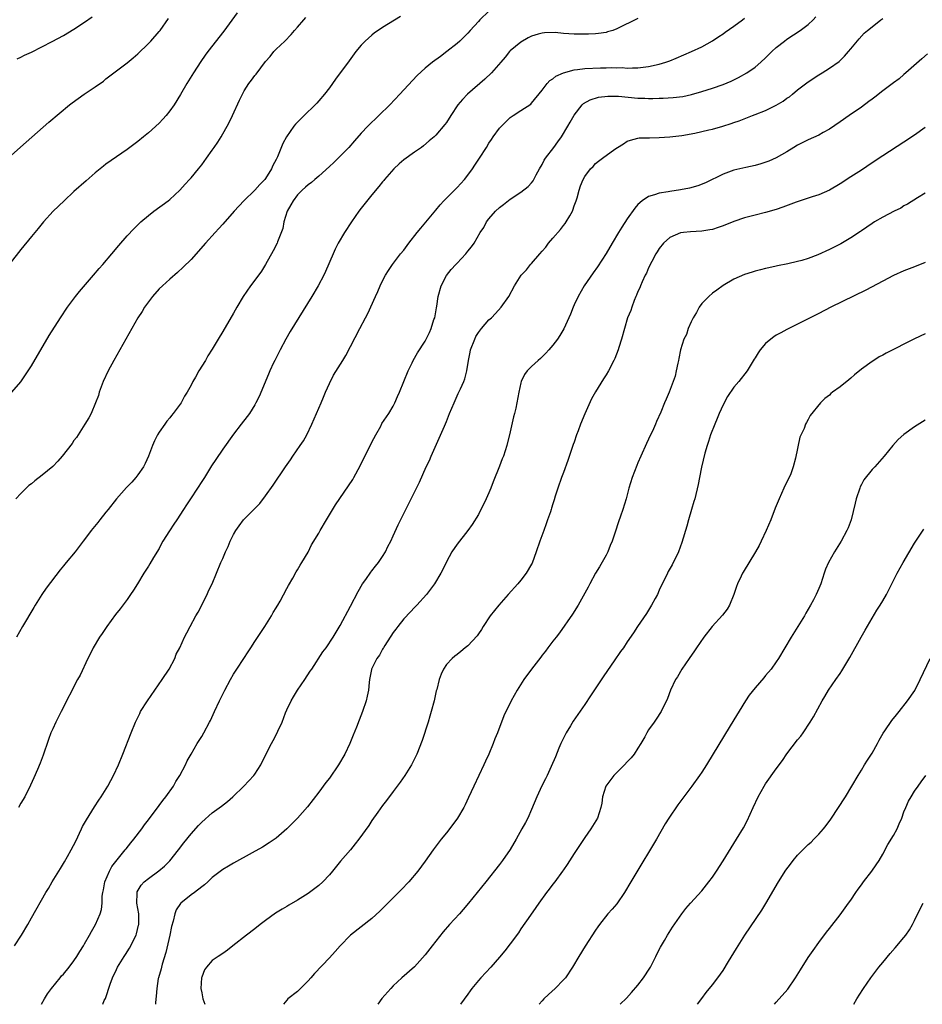
# Model space of a CAD drawing. Units: inches. Extents: x 2508000 to 2511000, y 1518000 to 1521000.
# Drawn here: x 2509733 to 2509902, y 1518000 to 1518185 of the extents above; entities that cross this region are included whole.
import ezdxf

# ---------------------------------------------------------------- set-up
doc = ezdxf.new("R2010")
doc.units = ezdxf.units.IN
doc.header["$MEASUREMENT"] = 0
doc.layers.add('LD25081518_10ft', color=133, linetype='Continuous')

msp = doc.modelspace()

# ---------------------------------------------------------------- linework, layer by layer
at = {"layer": 'LD25081518_10ft'}
for points, elevation in [([(2509773.68, 1518186.32), (2509771.16, 1518182.84), (2509768.17, 1518179), (2509767.67, 1518178.33), (2509766.86, 1518177.14), (2509765.47, 1518175), (2509764.22, 1518173), (2509763.03, 1518170.97), (2509761.82, 1518169), (2509761, 1518167.85), (2509760.31, 1518167), (2509759.71, 1518166.29), (2509759, 1518165.54), (2509757, 1518163.74), (2509756.04, 1518163), (2509755, 1518162.15), (2509753, 1518160.64), (2509749, 1518157.84), (2509748.52, 1518157.48), (2509747, 1518156.24), (2509745.27, 1518154.73), (2509743, 1518152.7), (2509741.14, 1518151), (2509739.08, 1518149), (2509737.26, 1518147), (2509736.25, 1518145.75), (2509735.61, 1518145), (2509735, 1518144.24), (2509733, 1518141.82), (2509731, 1518139.27)], 7080), ([(2509804.37, 1518185.63), (2509801, 1518183.57), (2509800.14, 1518183), (2509799.49, 1518182.51), (2509799, 1518182.1), (2509797.73, 1518181), (2509797, 1518180.19), (2509795.96, 1518179), (2509794.7, 1518177.3), (2509792.18, 1518173.82), (2509791, 1518172.22), (2509790.06, 1518171), (2509789, 1518169.74), (2509788.65, 1518169.35), (2509788.31, 1518169), (2509786.27, 1518167), (2509785.62, 1518166.39), (2509785, 1518165.77), (2509784.63, 1518165.37), (2509784.33, 1518165), (2509782.91, 1518163), (2509782.24, 1518161.76), (2509781.26, 1518159.26), (2509781, 1518158.71), (2509780.4, 1518157.6), (2509780.15, 1518157), (2509779, 1518155.18), (2509778.86, 1518155), (2509777.93, 1518154.07), (2509777, 1518152.97), (2509774.92, 1518151), (2509773.08, 1518149), (2509771, 1518146.58), (2509770.25, 1518145.75), (2509769.54, 1518145), (2509767.71, 1518143), (2509765, 1518139.96), (2509763.52, 1518138.48), (2509762.48, 1518137.52), (2509761, 1518136.27), (2509759.61, 1518135), (2509759, 1518134.41), (2509757.75, 1518133), (2509757, 1518132.02), (2509756.27, 1518131), (2509755.8, 1518130.2), (2509755.03, 1518129), (2509750.51, 1518121), (2509749.45, 1518119), (2509748.51, 1518117), (2509747.75, 1518115), (2509747.58, 1518114.42), (2509747.07, 1518113), (2509746.21, 1518111), (2509745.78, 1518110.22), (2509745.04, 1518109), (2509743.47, 1518106.53), (2509743, 1518105.91), (2509742.64, 1518105.36), (2509740.79, 1518103), (2509739.94, 1518102.06), (2509739, 1518101.08), (2509737, 1518099.4), (2509735.63, 1518098.37), (2509735, 1518097.82), (2509734.53, 1518097.47), (2509733, 1518096.01), (2509732.07, 1518095)], 7100), ([(2509821, 1518186.59), (2509819.26, 1518185), (2509819, 1518184.69), (2509817.45, 1518183), (2509817, 1518182.45), (2509815.55, 1518181), (2509815, 1518180.51), (2509813.1, 1518179), (2509811.88, 1518178.12), (2509810.4, 1518177), (2509809, 1518175.87), (2509807.51, 1518174.49), (2509805, 1518171.8), (2509804.27, 1518171), (2509802.34, 1518169), (2509798.25, 1518165), (2509797, 1518163.69), (2509795.73, 1518162.27), (2509794.64, 1518161), (2509792.65, 1518159), (2509791.82, 1518158.18), (2509791, 1518157.41), (2509789, 1518155.58), (2509788.29, 1518155), (2509787.61, 1518154.39), (2509787, 1518153.99), (2509786.49, 1518153.51), (2509785.91, 1518153), (2509785, 1518152.1), (2509784.19, 1518151), (2509783.78, 1518150.22), (2509783.08, 1518149), (2509782.45, 1518147), (2509782.23, 1518145.77), (2509781.26, 1518143.26), (2509781.18, 1518143), (2509780.45, 1518141.55), (2509779, 1518139.01), (2509778.23, 1518137.77), (2509777, 1518136.07), (2509776.19, 1518135), (2509774.8, 1518133), (2509773.62, 1518131), (2509773, 1518129.88), (2509771, 1518126.44), (2509770.12, 1518125), (2509769, 1518123.13), (2509768.17, 1518121.83), (2509767.71, 1518121), (2509766.49, 1518119), (2509765.83, 1518117.83), (2509765.33, 1518117), (2509765, 1518116.36), (2509764.24, 1518115), (2509763.76, 1518114.24), (2509763.14, 1518113), (2509761.67, 1518111), (2509761.35, 1518110.65), (2509761, 1518110.2), (2509760.43, 1518109.57), (2509760.05, 1518109), (2509759, 1518107.49), (2509758.71, 1518107), (2509758.14, 1518105.86), (2509757.78, 1518105), (2509757, 1518103), (2509756.38, 1518101.62), (2509756.04, 1518101), (2509755, 1518099.51), (2509754.62, 1518099), (2509753.87, 1518098.13), (2509752.9, 1518097.1), (2509751, 1518094.96), (2509749.42, 1518093), (2509749, 1518092.46), (2509747.83, 1518091), (2509747.48, 1518090.52), (2509746.2, 1518089), (2509745, 1518087.35), (2509744.71, 1518087), (2509743.2, 1518085), (2509741.52, 1518083), (2509741.27, 1518082.73), (2509741, 1518082.38), (2509740.37, 1518081.63), (2509737.8, 1518078.2), (2509736.98, 1518077), (2509735.69, 1518075), (2509735.43, 1518074.57), (2509733.33, 1518071), (2509732.21, 1518069)], 7110), ([(2509732.33, 1518177.67), (2509733, 1518177.96), (2509733.68, 1518178.32), (2509735, 1518178.89), (2509738.88, 1518180.88), (2509741, 1518182.04), (2509743, 1518183.24), (2509745, 1518184.53), (2509746.44, 1518185.56)], 7060), ([(2509736.87, 1518000), (2509737.43, 1518001), (2509738.04, 1518001.96), (2509738.8, 1518003), (2509740.43, 1518005), (2509740.67, 1518005.33), (2509741, 1518005.69), (2509742.08, 1518007), (2509743, 1518008.19), (2509743.52, 1518009), (2509744.07, 1518009.93), (2509744.79, 1518011), (2509745, 1518011.35), (2509745.93, 1518013), (2509746.29, 1518013.7), (2509747.06, 1518015), (2509747.93, 1518017), (2509748.17, 1518017.83), (2509748.28, 1518019), (2509748.29, 1518020.29), (2509748.41, 1518021), (2509748.52, 1518021.48), (2509748.77, 1518023), (2509749.65, 1518025), (2509750.12, 1518025.88), (2509752.64, 1518029), (2509752.78, 1518029.22), (2509753.66, 1518030.34), (2509754.24, 1518031), (2509755.74, 1518033), (2509756.25, 1518033.75), (2509757, 1518034.68), (2509759, 1518037.35), (2509759.69, 1518038.31), (2509760.24, 1518039), (2509761.68, 1518041), (2509762.15, 1518041.85), (2509762.9, 1518043), (2509763.96, 1518045), (2509764.28, 1518045.72), (2509765, 1518047.02), (2509766.17, 1518049), (2509767, 1518050.33), (2509767.39, 1518051), (2509768.47, 1518053), (2509768.65, 1518053.35), (2509769.43, 1518055), (2509770.35, 1518057), (2509771.32, 1518059), (2509772.4, 1518061), (2509773, 1518062.03), (2509773.59, 1518063), (2509774.9, 1518065), (2509775.76, 1518066.24), (2509776.22, 1518067), (2509777, 1518068.14), (2509778.11, 1518069.89), (2509778.87, 1518071), (2509780.13, 1518073), (2509780.41, 1518073.59), (2509781, 1518074.49), (2509781.18, 1518074.82), (2509781.31, 1518075), (2509781.74, 1518075.74), (2509783, 1518078.1), (2509783.29, 1518078.71), (2509784.1, 1518080.1), (2509784.74, 1518081.26), (2509785, 1518081.62), (2509785.49, 1518082.51), (2509785.82, 1518083), (2509787, 1518084.95), (2509787.66, 1518086.34), (2509789, 1518088.53), (2509789.26, 1518089), (2509790.43, 1518091), (2509792.15, 1518093.85), (2509794.6, 1518097.4), (2509795.38, 1518098.62), (2509795.6, 1518099), (2509796.8, 1518101.2), (2509799, 1518105.64), (2509799.71, 1518107), (2509800.65, 1518108.65), (2509800.89, 1518109.11), (2509802.15, 1518111), (2509803, 1518112.39), (2509803.3, 1518113), (2509803.79, 1518114.21), (2509804.15, 1518115), (2509805.8, 1518119), (2509806.56, 1518120.56), (2509806.75, 1518121), (2509807.59, 1518122.41), (2509809, 1518124.62), (2509809.79, 1518126.21), (2509810.1, 1518127), (2509810.66, 1518128.66), (2509810.79, 1518129), (2509811.15, 1518130.85), (2509811.18, 1518131.18), (2509811.44, 1518133), (2509811.99, 1518135), (2509813, 1518136.93), (2509813.92, 1518138.08), (2509814.78, 1518139), (2509815, 1518139.26), (2509816.64, 1518141), (2509817, 1518141.49), (2509817.69, 1518142.31), (2509818.19, 1518143), (2509819.36, 1518145), (2509820.01, 1518145.99), (2509820.53, 1518147), (2509821, 1518147.6), (2509822.23, 1518149), (2509823, 1518149.74), (2509823.73, 1518150.27), (2509825, 1518151.26), (2509827, 1518152.57), (2509828.34, 1518153.66), (2509829, 1518154.36), (2509829.28, 1518154.72), (2509829.41, 1518155), (2509829.86, 1518155.86), (2509830.51, 1518157), (2509831, 1518157.81), (2509831.4, 1518158.6), (2509831.65, 1518159), (2509833.16, 1518161), (2509833.93, 1518162.07), (2509834.64, 1518163), (2509835.84, 1518165), (2509836.25, 1518165.75), (2509837, 1518167.05), (2509838.51, 1518169), (2509838.76, 1518169.24), (2509840.03, 1518169.97), (2509841.57, 1518170.43), (2509843.35, 1518170.65), (2509845.37, 1518170.63), (2509849, 1518170.27), (2509850.26, 1518170.26), (2509851, 1518170.19), (2509851.82, 1518170.18), (2509853, 1518170.25), (2509853.74, 1518170.26), (2509855.62, 1518170.38), (2509857.41, 1518170.59), (2509859.06, 1518170.94), (2509861, 1518171.49), (2509863, 1518172.12), (2509865, 1518172.83), (2509866.53, 1518173.47), (2509867.88, 1518174.12), (2509869.43, 1518175), (2509871, 1518176.09), (2509872.1, 1518177), (2509873, 1518177.82), (2509874.19, 1518179), (2509875, 1518179.75), (2509876.51, 1518181), (2509877, 1518181.36), (2509879.49, 1518183), (2509881, 1518184.1), (2509881.93, 1518185), (2509882.44, 1518185.56)], 7140), ([(2509730.62, 1518159), (2509732.92, 1518161.08), (2509733.98, 1518162.02), (2509738.26, 1518165.74), (2509742.18, 1518169), (2509742.64, 1518169.36), (2509744.9, 1518171), (2509747, 1518172.42), (2509748.53, 1518173.47), (2509749, 1518173.87), (2509750.51, 1518175), (2509753, 1518176.92), (2509754.14, 1518177.86), (2509755, 1518178.62), (2509757, 1518180.51), (2509757.46, 1518181), (2509759, 1518182.77), (2509759.17, 1518183), (2509760.74, 1518185.26)], 7070), ([(2509731.31, 1518115), (2509733, 1518116.96), (2509734.4, 1518119), (2509735, 1518119.95), (2509738.35, 1518125.65), (2509740.44, 1518129), (2509741.79, 1518131), (2509743.3, 1518133), (2509744.05, 1518133.95), (2509746.69, 1518137), (2509747.73, 1518138.27), (2509748.4, 1518139), (2509750.09, 1518141), (2509751.41, 1518142.59), (2509753, 1518144.39), (2509754.26, 1518145.74), (2509755.58, 1518147), (2509757, 1518148.21), (2509758, 1518149), (2509760.7, 1518151), (2509761, 1518151.25), (2509762.88, 1518153), (2509763.89, 1518154.11), (2509764.74, 1518155), (2509765, 1518155.29), (2509766.41, 1518157), (2509767, 1518157.76), (2509767.93, 1518159), (2509769, 1518160.47), (2509769.36, 1518161), (2509770.02, 1518161.98), (2509770.66, 1518163), (2509771, 1518163.56), (2509771.79, 1518165), (2509772.2, 1518165.8), (2509772.77, 1518167), (2509774.1, 1518169.9), (2509774.64, 1518171), (2509775, 1518171.67), (2509775.87, 1518173), (2509776.36, 1518173.64), (2509777, 1518174.55), (2509777.21, 1518174.79), (2509779, 1518177.14), (2509779.89, 1518178.11), (2509780.59, 1518179), (2509781, 1518179.44), (2509782.6, 1518181), (2509783.79, 1518182.21), (2509784.45, 1518183), (2509785, 1518183.61), (2509786.18, 1518185), (2509786.57, 1518185.43)], 7090), ([(2509731.84, 1518011), (2509733.16, 1518013), (2509734.3, 1518015), (2509735, 1518016.26), (2509737.73, 1518021), (2509738.21, 1518021.79), (2509738.9, 1518023), (2509740.13, 1518025), (2509740.48, 1518025.52), (2509741.22, 1518026.78), (2509741.76, 1518027.76), (2509742.47, 1518029), (2509743.32, 1518030.68), (2509744.42, 1518033), (2509744.62, 1518033.38), (2509745.32, 1518034.68), (2509746.87, 1518037.13), (2509747.66, 1518038.34), (2509748.11, 1518039), (2509749.35, 1518041), (2509749.93, 1518042.07), (2509750.44, 1518043), (2509751.35, 1518045), (2509752.15, 1518047), (2509753.72, 1518051), (2509754.54, 1518053), (2509755.35, 1518054.65), (2509755.53, 1518055), (2509756.8, 1518057), (2509758.22, 1518059), (2509759.6, 1518061), (2509760.86, 1518063), (2509761.94, 1518065), (2509762.23, 1518065.77), (2509762.89, 1518067), (2509763.79, 1518069), (2509764.18, 1518069.82), (2509764.81, 1518071), (2509765.91, 1518073), (2509766.33, 1518073.67), (2509768.06, 1518077), (2509768.31, 1518077.69), (2509769, 1518079.03), (2509769.77, 1518081), (2509770.63, 1518083), (2509771, 1518083.77), (2509771.48, 1518085), (2509771.96, 1518086.04), (2509772.35, 1518087), (2509773, 1518088.29), (2509773.42, 1518089), (2509774.07, 1518089.93), (2509774.88, 1518091), (2509775, 1518091.15), (2509776.93, 1518093.07), (2509777.9, 1518094.1), (2509779, 1518095.51), (2509780.44, 1518097.56), (2509782.76, 1518101), (2509783.71, 1518102.29), (2509784.16, 1518103), (2509785.54, 1518105), (2509786.12, 1518105.88), (2509786.74, 1518107), (2509787.72, 1518109), (2509789.43, 1518113), (2509789.89, 1518114.11), (2509790.29, 1518115), (2509791, 1518116.64), (2509791.78, 1518118.22), (2509793.5, 1518121), (2509794.09, 1518121.91), (2509795, 1518123.59), (2509796.72, 1518127), (2509797.77, 1518129), (2509798.21, 1518129.79), (2509799.65, 1518133), (2509800.09, 1518133.91), (2509800.53, 1518135), (2509801, 1518135.93), (2509801.56, 1518137), (2509802.11, 1518137.89), (2509802.84, 1518139), (2509804.39, 1518141), (2509805, 1518141.72), (2509805.95, 1518143), (2509807.48, 1518145), (2509808.16, 1518145.84), (2509811, 1518149.21), (2509811.8, 1518150.2), (2509812.51, 1518151), (2509815, 1518153.45), (2509816.39, 1518155), (2509817, 1518155.79), (2509817.88, 1518157), (2509818.32, 1518157.68), (2509819.24, 1518159), (2509820.5, 1518161), (2509821, 1518161.83), (2509821.49, 1518162.51), (2509821.81, 1518163), (2509823, 1518164.65), (2509823.32, 1518165), (2509825, 1518166.63), (2509825.53, 1518167), (2509827, 1518167.94), (2509828.84, 1518169.16), (2509829, 1518169.31), (2509831, 1518171.76), (2509831.92, 1518173), (2509832.44, 1518173.56), (2509833, 1518173.9), (2509833.59, 1518174.41), (2509835, 1518175.05), (2509837, 1518175.59), (2509837.63, 1518175.64), (2509839, 1518175.83), (2509841.98, 1518175.98), (2509843, 1518175.99), (2509844.03, 1518176.03), (2509845, 1518175.98), (2509846.01, 1518176.01), (2509847, 1518175.92), (2509847.97, 1518175.97), (2509849, 1518175.97), (2509851, 1518176.22), (2509853, 1518176.62), (2509854.26, 1518177), (2509855, 1518177.27), (2509856.2, 1518177.8), (2509859.08, 1518179), (2509861, 1518179.92), (2509863, 1518181.03), (2509864.17, 1518181.83), (2509865, 1518182.37), (2509865.36, 1518182.64), (2509867, 1518183.78), (2509868.62, 1518185), (2509869, 1518185.3)], 7130), ([(2509849, 1518185.2), (2509845, 1518183.26), (2509844.27, 1518183), (2509843.3, 1518182.7), (2509843, 1518182.62), (2509841.59, 1518182.41), (2509841, 1518182.34), (2509839.72, 1518182.28), (2509839, 1518182.27), (2509837, 1518182.31), (2509835, 1518182.44), (2509833.42, 1518182.58), (2509831.44, 1518182.56), (2509831, 1518182.5), (2509830.26, 1518182.26), (2509829, 1518181.93), (2509828.39, 1518181.61), (2509827, 1518180.8), (2509825, 1518179.17), (2509824.85, 1518179), (2509824.03, 1518177.97), (2509823.21, 1518177), (2509821.46, 1518175), (2509820.19, 1518173.81), (2509816.97, 1518171), (2509815.99, 1518170.01), (2509815.12, 1518169), (2509813.8, 1518167), (2509813, 1518165.71), (2509812.71, 1518165.29), (2509811, 1518163.31), (2509810.67, 1518163), (2509809.78, 1518162.22), (2509808.7, 1518161.3), (2509808.31, 1518161), (2509807, 1518160.12), (2509805, 1518158.69), (2509804.09, 1518157.91), (2509803.12, 1518157), (2509801.36, 1518155), (2509801.22, 1518154.78), (2509801, 1518154.54), (2509800.32, 1518153.68), (2509799, 1518152.07), (2509797, 1518149.58), (2509796.56, 1518149), (2509795.15, 1518147), (2509793.85, 1518145), (2509792.68, 1518143), (2509792.11, 1518141.89), (2509791.7, 1518141), (2509790.29, 1518137.71), (2509789.96, 1518137), (2509788.92, 1518135), (2509787.72, 1518133), (2509783.61, 1518126.39), (2509782.79, 1518125), (2509781.72, 1518123), (2509780.73, 1518121), (2509780.51, 1518120.51), (2509779.82, 1518119), (2509779.58, 1518118.42), (2509777.78, 1518114.22), (2509777.2, 1518113), (2509777, 1518112.64), (2509775.98, 1518111), (2509775.57, 1518110.43), (2509774.44, 1518109), (2509773, 1518107.13), (2509771, 1518104.33), (2509769.64, 1518102.36), (2509768.85, 1518101.15), (2509767.52, 1518099), (2509767, 1518098.21), (2509766.23, 1518097), (2509764.88, 1518095), (2509764.16, 1518093.84), (2509763.58, 1518093), (2509762.31, 1518091), (2509761.76, 1518090.24), (2509760.95, 1518088.95), (2509759.68, 1518087), (2509759.43, 1518086.57), (2509759, 1518085.66), (2509757.95, 1518083.95), (2509757.25, 1518082.75), (2509757, 1518082.34), (2509756.1, 1518081), (2509754.92, 1518079), (2509754.16, 1518077.84), (2509753.65, 1518077), (2509753, 1518076.08), (2509751.67, 1518074.33), (2509750.78, 1518073.22), (2509749.17, 1518071), (2509748.31, 1518069.69), (2509747.82, 1518069), (2509746.59, 1518067), (2509746.08, 1518065.92), (2509745.57, 1518065), (2509744.13, 1518061.87), (2509743.69, 1518061), (2509740.57, 1518055), (2509739.56, 1518053), (2509739, 1518051.77), (2509738.66, 1518051), (2509738.23, 1518049.77), (2509737.94, 1518049), (2509737.39, 1518047.39), (2509737.21, 1518046.79), (2509736.67, 1518045.33), (2509736.14, 1518044.14), (2509735.46, 1518042.54), (2509734.83, 1518041.17), (2509733.74, 1518039), (2509733, 1518037.77), (2509732.58, 1518037)], 7120), ([(2509748.39, 1518000), (2509748.7, 1518000.7), (2509748.9, 1518001.1), (2509749.77, 1518003.77), (2509750.23, 1518005), (2509751, 1518006.57), (2509751.19, 1518007), (2509752.42, 1518009), (2509752.66, 1518009.34), (2509753.44, 1518010.56), (2509753.67, 1518011), (2509754.31, 1518012.31), (2509754.67, 1518013), (2509754.76, 1518013.24), (2509755.15, 1518014.85), (2509755.18, 1518015), (2509755.16, 1518017), (2509754.84, 1518019), (2509754.87, 1518020.87), (2509754.86, 1518021), (2509754.89, 1518021.11), (2509755.62, 1518022.38), (2509756.21, 1518023), (2509757, 1518023.63), (2509758.95, 1518025.05), (2509760.03, 1518025.97), (2509761.02, 1518026.98), (2509762.66, 1518029), (2509763.67, 1518030.33), (2509765, 1518032.01), (2509766.41, 1518033.59), (2509767, 1518034.22), (2509769, 1518035.98), (2509770.75, 1518037.25), (2509771.88, 1518038.12), (2509772.88, 1518039), (2509774.91, 1518041), (2509776.81, 1518043), (2509777, 1518043.25), (2509778.13, 1518045), (2509779.07, 1518046.93), (2509780.12, 1518049), (2509780.45, 1518049.55), (2509781.13, 1518050.87), (2509781.32, 1518051.32), (2509782.1, 1518053), (2509782.76, 1518054.76), (2509783, 1518055.31), (2509783.81, 1518057), (2509784.24, 1518057.76), (2509785.01, 1518059), (2509786.36, 1518061), (2509787.41, 1518062.59), (2509787.7, 1518063), (2509789.79, 1518066.21), (2509790.37, 1518067), (2509791.72, 1518069), (2509793, 1518071.17), (2509795, 1518074.82), (2509796.41, 1518077.59), (2509797.23, 1518079), (2509797.85, 1518079.85), (2509798.8, 1518081.2), (2509799, 1518081.44), (2509799.66, 1518082.34), (2509800.21, 1518083), (2509801, 1518084.16), (2509801.52, 1518085), (2509801.98, 1518086.02), (2509802.53, 1518087), (2509803, 1518088.02), (2509803.91, 1518090.09), (2509807.91, 1518098.09), (2509809.21, 1518101), (2509809.81, 1518102.19), (2509810.12, 1518103), (2509812.66, 1518108.66), (2509813, 1518109.48), (2509813.58, 1518111), (2509814.43, 1518113), (2509815.22, 1518114.78), (2509815.34, 1518115), (2509815.63, 1518115.63), (2509816.24, 1518117), (2509816.45, 1518117.55), (2509816.83, 1518119), (2509817.13, 1518121), (2509817.48, 1518122.52), (2509817.54, 1518123), (2509818.31, 1518125), (2509818.55, 1518125.45), (2509819, 1518126.21), (2509819.62, 1518127), (2509821, 1518128.58), (2509821.45, 1518129), (2509822.21, 1518129.79), (2509823.29, 1518131), (2509824.71, 1518133), (2509825.8, 1518135), (2509827.06, 1518137), (2509828.02, 1518137.98), (2509828.79, 1518139), (2509829, 1518139.21), (2509830.55, 1518141), (2509831, 1518141.49), (2509831.71, 1518142.29), (2509832.18, 1518143), (2509833, 1518143.93), (2509834.41, 1518145.59), (2509835, 1518146.35), (2509835.32, 1518146.68), (2509835.53, 1518147), (2509836.17, 1518148.17), (2509836.67, 1518149), (2509836.76, 1518149.24), (2509837, 1518150.02), (2509837.38, 1518151), (2509837.55, 1518151.55), (2509837.95, 1518153), (2509838.21, 1518153.79), (2509838.69, 1518155), (2509839, 1518155.55), (2509840.09, 1518157), (2509840.56, 1518157.44), (2509841, 1518157.96), (2509841.6, 1518158.4), (2509842.33, 1518159), (2509844.65, 1518160.65), (2509845.18, 1518161), (2509846.31, 1518161.69), (2509847, 1518162.18), (2509847.6, 1518162.4), (2509849, 1518162.75), (2509849.21, 1518162.79), (2509851, 1518162.81), (2509851.17, 1518162.83), (2509853, 1518162.87), (2509855.02, 1518163.02), (2509857.25, 1518163.25), (2509859.69, 1518163.69), (2509861, 1518163.97), (2509862.29, 1518164.29), (2509863, 1518164.45), (2509864.98, 1518165.02), (2509866.51, 1518165.49), (2509867, 1518165.69), (2509867.99, 1518166.01), (2509870.53, 1518167), (2509871, 1518167.17), (2509873, 1518167.97), (2509875, 1518168.92), (2509876.31, 1518169.69), (2509877, 1518170.24), (2509877.46, 1518170.54), (2509878.02, 1518171), (2509879, 1518171.84), (2509881, 1518173.35), (2509883, 1518174.64), (2509883.61, 1518175), (2509885, 1518175.88), (2509886.82, 1518177.18), (2509887.82, 1518178.18), (2509888.58, 1518179), (2509889, 1518179.53), (2509890.56, 1518181.44), (2509891.51, 1518182.49), (2509892.11, 1518183), (2509893, 1518183.65), (2509894.65, 1518185), (2509895, 1518185.26)], 7150), ([(2509903.43, 1518178.57), (2509902.35, 1518177.65), (2509899.37, 1518175), (2509899, 1518174.71), (2509898.08, 1518173.92), (2509897, 1518173.15), (2509895, 1518171.66), (2509893.53, 1518170.47), (2509893, 1518170.1), (2509892.39, 1518169.61), (2509891, 1518168.6), (2509888.68, 1518167), (2509887, 1518165.8), (2509885, 1518164.45), (2509883.8, 1518163.8), (2509883, 1518163.34), (2509881, 1518162.42), (2509879, 1518161.41), (2509878.3, 1518161), (2509877, 1518160.19), (2509875, 1518159.02), (2509873.59, 1518158.41), (2509872.1, 1518157.9), (2509871, 1518157.63), (2509869.25, 1518157.25), (2509867, 1518156.71), (2509865, 1518156.01), (2509861.67, 1518154.33), (2509860.23, 1518153.77), (2509858.67, 1518153.33), (2509857, 1518153.01), (2509855, 1518152.72), (2509854.65, 1518152.65), (2509853, 1518152.4), (2509852.08, 1518152.08), (2509851, 1518151.81), (2509849.77, 1518151), (2509849, 1518150.3), (2509848.4, 1518149.6), (2509847, 1518147.6), (2509845.95, 1518146.05), (2509845.36, 1518145), (2509844.13, 1518143), (2509843, 1518141.06), (2509841.41, 1518138.59), (2509840.58, 1518137.42), (2509838.9, 1518135), (2509837.74, 1518133), (2509837, 1518131.43), (2509836.8, 1518131), (2509836.3, 1518129.7), (2509835.08, 1518126.92), (2509834.32, 1518125.68), (2509833.86, 1518125), (2509833, 1518123.86), (2509832.27, 1518123), (2509831.66, 1518122.34), (2509831, 1518121.65), (2509830.67, 1518121.33), (2509830.26, 1518121), (2509829, 1518119.82), (2509828.16, 1518119), (2509827.69, 1518118.31), (2509827.06, 1518117), (2509827, 1518116.76), (2509826.62, 1518115), (2509826.03, 1518112.03), (2509825.8, 1518111), (2509825.63, 1518110.37), (2509825, 1518107.55), (2509824.35, 1518105), (2509823.7, 1518103), (2509823.49, 1518102.51), (2509823, 1518101.13), (2509821.81, 1518098.19), (2509821.37, 1518097), (2509821, 1518096.09), (2509820.49, 1518095), (2509819, 1518092.06), (2509817.86, 1518090.14), (2509817.01, 1518089), (2509815, 1518086.49), (2509814.03, 1518085), (2509813, 1518083.11), (2509812.32, 1518081.68), (2509811.94, 1518081), (2509810.73, 1518079), (2509810.02, 1518077.98), (2509809.23, 1518077), (2509807.42, 1518075), (2509807.22, 1518074.78), (2509807, 1518074.59), (2509806.25, 1518073.75), (2509805, 1518072.44), (2509803.87, 1518071), (2509803.51, 1518070.49), (2509803, 1518069.84), (2509801.41, 1518067.41), (2509801.16, 1518067), (2509801.11, 1518066.89), (2509801, 1518066.72), (2509800.41, 1518065.59), (2509799.93, 1518065), (2509798.94, 1518063), (2509798.91, 1518062.91), (2509798.53, 1518061), (2509798.46, 1518060.46), (2509798.33, 1518059), (2509798.09, 1518057.91), (2509797.92, 1518057), (2509797.25, 1518055), (2509796.59, 1518053.41), (2509796.08, 1518052.08), (2509795.45, 1518050.55), (2509794.86, 1518049), (2509793.93, 1518047), (2509792.74, 1518045), (2509791, 1518042.52), (2509790.34, 1518041.66), (2509789, 1518039.85), (2509786.88, 1518037.12), (2509785.01, 1518034.99), (2509784.02, 1518033.98), (2509783, 1518032.99), (2509781, 1518031.23), (2509779.69, 1518030.31), (2509778.46, 1518029.54), (2509776.46, 1518028.46), (2509773, 1518026.53), (2509772.06, 1518025.94), (2509771, 1518025.32), (2509769, 1518023.8), (2509768.13, 1518023), (2509767.55, 1518022.45), (2509767, 1518022.08), (2509765.63, 1518021), (2509765, 1518020.54), (2509763.07, 1518019), (2509763, 1518018.92), (2509762.22, 1518017.78), (2509761.93, 1518017), (2509761.65, 1518015.65), (2509761.35, 1518014.65), (2509761.02, 1518013), (2509760.25, 1518009.75), (2509759.57, 1518007.57), (2509759.42, 1518007), (2509759.36, 1518006.64), (2509758.88, 1518005), (2509758.85, 1518004.85), (2509758.54, 1518003), (2509758.46, 1518001.54), (2509758.31, 1518000.31), (2509758.3, 1518000)], 7160), ([(2509903, 1518164.77), (2509901, 1518163.33), (2509899, 1518162.01), (2509895, 1518159.43), (2509893, 1518158.12), (2509891, 1518156.76), (2509889, 1518155.45), (2509887, 1518154.19), (2509885, 1518152.99), (2509883, 1518152.09), (2509881.73, 1518151.73), (2509879.14, 1518150.86), (2509878.75, 1518150.75), (2509876.23, 1518149.77), (2509875, 1518149.36), (2509873, 1518148.78), (2509871, 1518148.29), (2509870.01, 1518148.01), (2509869, 1518147.76), (2509867, 1518147.06), (2509865, 1518146.27), (2509864.06, 1518145.94), (2509863, 1518145.61), (2509862.5, 1518145.5), (2509861, 1518145.27), (2509858.85, 1518145.15), (2509857.53, 1518145), (2509857, 1518144.93), (2509855, 1518144.05), (2509853.78, 1518143), (2509853, 1518142), (2509852.62, 1518141.38), (2509852.34, 1518141), (2509851.59, 1518139.59), (2509851.29, 1518139), (2509851.21, 1518138.79), (2509851, 1518138.41), (2509850.59, 1518137.41), (2509850.38, 1518137), (2509849.78, 1518135.78), (2509849.45, 1518135), (2509849.35, 1518134.65), (2509849, 1518133.96), (2509848.75, 1518133.25), (2509848.6, 1518133), (2509848.27, 1518132.27), (2509847.82, 1518131), (2509847.63, 1518130.37), (2509847.05, 1518129), (2509846.45, 1518127), (2509845.9, 1518125), (2509845.42, 1518123.42), (2509845.28, 1518123), (2509844.65, 1518121.35), (2509844.48, 1518121), (2509843.43, 1518119), (2509843, 1518118.29), (2509842.49, 1518117.51), (2509841, 1518115.09), (2509840.24, 1518113.76), (2509839.03, 1518110.97), (2509838.21, 1518109), (2509837.76, 1518107.76), (2509837.46, 1518107), (2509837, 1518105.65), (2509836.82, 1518105.18), (2509835.84, 1518102.16), (2509835, 1518099.91), (2509834.64, 1518099), (2509833.91, 1518097), (2509833.45, 1518095.45), (2509833.22, 1518094.78), (2509833, 1518094.01), (2509832.75, 1518093.25), (2509832.7, 1518093), (2509832.56, 1518092.56), (2509832.02, 1518091), (2509831.73, 1518090.27), (2509831.29, 1518089), (2509830.56, 1518087), (2509829.87, 1518085), (2509829.1, 1518082.9), (2509829, 1518082.71), (2509827.99, 1518081), (2509827, 1518079.68), (2509826.43, 1518079), (2509824.62, 1518077), (2509822.85, 1518075), (2509822.03, 1518073.97), (2509821.23, 1518073), (2509819.93, 1518071), (2509819.59, 1518070.41), (2509819, 1518069.6), (2509818.77, 1518069.23), (2509817, 1518067.36), (2509816.55, 1518067), (2509815.72, 1518066.28), (2509815, 1518065.74), (2509814.6, 1518065.4), (2509814.08, 1518065), (2509813, 1518063.84), (2509812.44, 1518063), (2509811.99, 1518062.01), (2509811.64, 1518061), (2509811.18, 1518059.18), (2509811.1, 1518058.9), (2509810.68, 1518057), (2509810.15, 1518055), (2509809.89, 1518054.11), (2509809.54, 1518053), (2509808.42, 1518049.58), (2509807.41, 1518047), (2509807, 1518046.12), (2509806.44, 1518045), (2509805.2, 1518043), (2509804.29, 1518041.71), (2509803, 1518040), (2509801.73, 1518038.27), (2509801, 1518037.33), (2509800.13, 1518036.13), (2509799, 1518034.54), (2509798.39, 1518033.61), (2509796.53, 1518031), (2509795.86, 1518030.14), (2509794.96, 1518029.04), (2509793.11, 1518026.89), (2509791.58, 1518025), (2509791, 1518024.33), (2509789.77, 1518023), (2509789, 1518022.31), (2509788.27, 1518021.73), (2509787, 1518020.83), (2509785, 1518019.59), (2509783.38, 1518018.62), (2509783, 1518018.39), (2509782.12, 1518017.88), (2509780.9, 1518017.1), (2509779, 1518015.74), (2509778.02, 1518015), (2509777, 1518014.17), (2509775.44, 1518013), (2509772.87, 1518011), (2509771.84, 1518010.16), (2509771, 1518009.56), (2509770.11, 1518009), (2509769, 1518008.21), (2509767.88, 1518007), (2509767.53, 1518006.47), (2509767, 1518005.09), (2509766.98, 1518005), (2509766.87, 1518003), (2509767, 1518002.14), (2509767.24, 1518001), (2509767.62, 1518000)], 7170), ([(2509903, 1518152.44), (2509901.56, 1518151.56), (2509899.65, 1518150.35), (2509899, 1518150), (2509898.39, 1518149.61), (2509897.14, 1518149), (2509895, 1518147.9), (2509893.43, 1518147), (2509893, 1518146.73), (2509892, 1518146), (2509891, 1518145.33), (2509890.81, 1518145.19), (2509889, 1518144.02), (2509887.1, 1518142.9), (2509885, 1518141.81), (2509882.83, 1518140.83), (2509881, 1518140.14), (2509879.77, 1518139.77), (2509879, 1518139.58), (2509877.14, 1518139.14), (2509875.23, 1518138.77), (2509875, 1518138.69), (2509873.6, 1518138.4), (2509873, 1518138.25), (2509872.02, 1518137.98), (2509871, 1518137.75), (2509870.45, 1518137.55), (2509869, 1518137.12), (2509867, 1518136.23), (2509865, 1518135.06), (2509863.8, 1518134.2), (2509863, 1518133.65), (2509862.3, 1518133), (2509861, 1518131.7), (2509860.51, 1518131), (2509859.99, 1518130.01), (2509859.39, 1518129), (2509859, 1518128.21), (2509858.46, 1518127), (2509858.12, 1518125.88), (2509857.63, 1518125), (2509856.97, 1518123), (2509856.68, 1518121.32), (2509856.59, 1518121), (2509856.47, 1518120.47), (2509856.2, 1518119), (2509855.96, 1518118.04), (2509855.63, 1518117), (2509854.85, 1518115), (2509854.32, 1518113.68), (2509854.01, 1518113), (2509853.28, 1518111.28), (2509852.49, 1518109.51), (2509852.28, 1518109), (2509851.7, 1518107.7), (2509851.25, 1518106.75), (2509851, 1518106.17), (2509850.61, 1518105.39), (2509849.53, 1518103), (2509849, 1518101.74), (2509848.76, 1518101.24), (2509847.89, 1518099), (2509847.3, 1518097), (2509846.78, 1518095), (2509846.15, 1518093), (2509845.71, 1518091.71), (2509845.32, 1518090.68), (2509844.73, 1518088.73), (2509844.13, 1518087), (2509843.79, 1518086.21), (2509843.31, 1518085), (2509843, 1518084.4), (2509841.78, 1518082.22), (2509841, 1518081), (2509839.94, 1518079), (2509839.64, 1518078.36), (2509837.74, 1518075), (2509836.68, 1518073.32), (2509834.23, 1518069.77), (2509833.6, 1518069), (2509833, 1518068.21), (2509832.09, 1518067), (2509831.64, 1518066.36), (2509831, 1518065.59), (2509830.75, 1518065.25), (2509829, 1518063), (2509827.55, 1518061), (2509826.29, 1518059), (2509825.19, 1518057), (2509823.81, 1518054.19), (2509822.57, 1518051), (2509822.12, 1518049.88), (2509821.79, 1518049), (2509820.98, 1518047), (2509820.34, 1518045.66), (2509820.05, 1518045), (2509818.15, 1518041), (2509817.17, 1518038.83), (2509816.53, 1518037.47), (2509816.29, 1518037), (2509815.1, 1518035), (2509814.21, 1518033.79), (2509813, 1518032.25), (2509811.99, 1518031), (2509810.49, 1518029), (2509809, 1518026.87), (2509807.63, 1518025), (2509805.94, 1518023), (2509804.48, 1518021.52), (2509804.01, 1518021), (2509803, 1518020.03), (2509801.99, 1518019), (2509801.48, 1518018.52), (2509801, 1518018), (2509800.47, 1518017.53), (2509799, 1518016.12), (2509794.96, 1518013), (2509793.02, 1518011), (2509792.1, 1518009.9), (2509791, 1518008.71), (2509788.21, 1518005.79), (2509787.49, 1518005), (2509787, 1518004.44), (2509785.56, 1518003), (2509785, 1518002.41), (2509783.21, 1518001), (2509783, 1518000.8), (2509782.4, 1518000)], 7180), ([(2509903, 1518139.36), (2509901, 1518138.54), (2509899, 1518137.81), (2509897, 1518136.95), (2509895, 1518135.88), (2509891.84, 1518134.16), (2509885.23, 1518131), (2509883, 1518129.83), (2509881.35, 1518129), (2509881, 1518128.8), (2509879, 1518127.77), (2509877, 1518126.8), (2509875.82, 1518126.18), (2509875, 1518125.71), (2509874.56, 1518125.44), (2509874, 1518125), (2509873, 1518124.16), (2509871.98, 1518123), (2509871.56, 1518122.44), (2509871, 1518121.48), (2509870.81, 1518121.19), (2509869.54, 1518119), (2509867.98, 1518117), (2509867, 1518115.94), (2509865.82, 1518114.18), (2509865, 1518112.63), (2509864.26, 1518111), (2509863.9, 1518110.1), (2509863.43, 1518109), (2509862.66, 1518107), (2509862.27, 1518105.73), (2509862, 1518105), (2509861.57, 1518103.57), (2509860.93, 1518100.93), (2509860.54, 1518099), (2509860.33, 1518097.67), (2509859.7, 1518095), (2509859.52, 1518094.48), (2509859.09, 1518093), (2509858.5, 1518091), (2509858.17, 1518089.83), (2509857.25, 1518086.75), (2509856.61, 1518085), (2509855.42, 1518082.58), (2509854.68, 1518081.32), (2509854.53, 1518081), (2509853, 1518077.79), (2509852.65, 1518077), (2509852.22, 1518076.22), (2509851.57, 1518075), (2509850.58, 1518073.42), (2509848.93, 1518071), (2509848.17, 1518069.83), (2509847, 1518068.09), (2509846.25, 1518067), (2509845.72, 1518066.28), (2509844.51, 1518064.51), (2509843.27, 1518062.73), (2509842.48, 1518061.52), (2509840.05, 1518057.95), (2509839, 1518056.35), (2509836.81, 1518053.19), (2509836.31, 1518052.31), (2509835.5, 1518051), (2509834.5, 1518049), (2509834.1, 1518048.1), (2509833.49, 1518046.51), (2509832.68, 1518044.68), (2509831.93, 1518043), (2509831.61, 1518042.39), (2509830.95, 1518041.05), (2509829.99, 1518039), (2509829, 1518036.58), (2509828.28, 1518035), (2509827.85, 1518034.15), (2509827.2, 1518033), (2509826.1, 1518031), (2509825, 1518029.07), (2509823.53, 1518027), (2509823, 1518026.3), (2509820.39, 1518023), (2509817.17, 1518019), (2509816.17, 1518017.83), (2509815.44, 1518017), (2509813.59, 1518015), (2509812.37, 1518013.63), (2509810.3, 1518011), (2509809, 1518009.27), (2509807, 1518007.05), (2509804.63, 1518005), (2509803, 1518003.49), (2509802.53, 1518003), (2509800.89, 1518001.11), (2509800.12, 1518000)], 7190), ([(2509903, 1518126), (2509900.98, 1518125.02), (2509895.66, 1518122.34), (2509895, 1518121.95), (2509894.36, 1518121.64), (2509893.3, 1518121), (2509893, 1518120.8), (2509891, 1518119.33), (2509889.72, 1518118.28), (2509889, 1518117.63), (2509888.64, 1518117.36), (2509887, 1518116), (2509885.58, 1518115), (2509885.26, 1518114.74), (2509885, 1518114.47), (2509884.15, 1518113.85), (2509883.31, 1518113), (2509881.38, 1518110.62), (2509881, 1518109.88), (2509880.66, 1518109.34), (2509880.49, 1518109), (2509880.22, 1518108.22), (2509879.44, 1518106.56), (2509878.63, 1518102.63), (2509878.2, 1518101), (2509877.7, 1518099.7), (2509877.41, 1518099), (2509876.59, 1518097.42), (2509876.42, 1518097), (2509875.96, 1518095.96), (2509875.51, 1518095), (2509874.79, 1518093.21), (2509873.96, 1518091), (2509873.12, 1518089), (2509872.17, 1518087), (2509871.77, 1518086.23), (2509871.09, 1518085), (2509868.78, 1518081.22), (2509868.67, 1518081), (2509868.42, 1518080.42), (2509867.73, 1518079), (2509867.52, 1518078.48), (2509867.03, 1518077), (2509866.19, 1518075), (2509865.75, 1518074.25), (2509864.88, 1518073.12), (2509862.94, 1518071), (2509861.41, 1518069), (2509860.01, 1518067), (2509859.61, 1518066.39), (2509858.62, 1518065), (2509857.25, 1518063), (2509856.44, 1518061.56), (2509856.08, 1518061), (2509855.13, 1518059), (2509854.55, 1518057.45), (2509853.37, 1518055), (2509852.41, 1518053.59), (2509852.03, 1518053), (2509851, 1518051.56), (2509850.64, 1518051), (2509850.26, 1518050.26), (2509849.55, 1518049), (2509849, 1518048.1), (2509848.29, 1518047), (2509847.69, 1518046.31), (2509847, 1518045.57), (2509846.45, 1518045), (2509845, 1518043.57), (2509844.46, 1518043), (2509842.96, 1518041), (2509842.33, 1518039), (2509842.18, 1518037.82), (2509842.04, 1518037), (2509841.37, 1518035), (2509840.14, 1518033), (2509839, 1518031.33), (2509837, 1518028.35), (2509835.7, 1518026.3), (2509835, 1518025.28), (2509834.82, 1518025), (2509833.37, 1518023), (2509833, 1518022.55), (2509832.34, 1518021.66), (2509831.81, 1518021), (2509830.34, 1518019), (2509829.81, 1518018.19), (2509828.78, 1518016.78), (2509827, 1518014.16), (2509826.54, 1518013.46), (2509825, 1518011.37), (2509823.96, 1518010.04), (2509823, 1518008.87), (2509821.35, 1518007), (2509819.45, 1518005), (2509819, 1518004.49), (2509817.8, 1518003), (2509817.47, 1518002.53), (2509817, 1518001.93), (2509815.64, 1518000)], 7200), ([(2509903, 1518109.75), (2509901, 1518108.52), (2509899, 1518107.07), (2509897.9, 1518106.1), (2509896.9, 1518105), (2509895.25, 1518103), (2509893.53, 1518101), (2509893, 1518100.46), (2509891.48, 1518098.52), (2509891, 1518097.66), (2509890.77, 1518097.23), (2509890.67, 1518097), (2509889.99, 1518095), (2509889.82, 1518094.18), (2509889.06, 1518091), (2509888.5, 1518089.5), (2509888.28, 1518089), (2509887.18, 1518087), (2509885.91, 1518085), (2509884.78, 1518083), (2509884.25, 1518081.75), (2509883.97, 1518081), (2509883.34, 1518079), (2509883, 1518078.11), (2509882.5, 1518077), (2509881.98, 1518075.98), (2509881.45, 1518075), (2509881, 1518074.23), (2509880.52, 1518073.48), (2509880.28, 1518073), (2509877.78, 1518069), (2509875.42, 1518065), (2509875, 1518064.34), (2509874.01, 1518063), (2509873, 1518061.76), (2509872.63, 1518061.37), (2509871, 1518059.48), (2509869.92, 1518058.08), (2509869.21, 1518057), (2509866.3, 1518052.3), (2509861.88, 1518045), (2509861, 1518043.63), (2509860.58, 1518043), (2509859.13, 1518041), (2509856.5, 1518037.5), (2509854.79, 1518035), (2509854.1, 1518033.9), (2509852.49, 1518031), (2509851.94, 1518030.06), (2509849, 1518025.21), (2509847.68, 1518023), (2509846.45, 1518021), (2509845, 1518018.9), (2509844.14, 1518017.86), (2509843.35, 1518017), (2509841.76, 1518015), (2509841.43, 1518014.57), (2509841, 1518013.93), (2509839.05, 1518010.95), (2509837.88, 1518009), (2509836.72, 1518007), (2509835.36, 1518005), (2509835, 1518004.59), (2509833.46, 1518003), (2509832.17, 1518001.83), (2509831.3, 1518001), (2509831, 1518000.68), (2509830.46, 1518000)], 7210), ([(2509845.65, 1518000), (2509846.84, 1518001.16), (2509847.81, 1518002.19), (2509849, 1518003.61), (2509850.05, 1518005), (2509851.21, 1518006.79), (2509851.34, 1518007), (2509852.37, 1518009), (2509852.57, 1518009.43), (2509853.25, 1518010.75), (2509853.98, 1518011.98), (2509854.56, 1518013), (2509855.48, 1518014.52), (2509857.23, 1518017), (2509858.02, 1518017.98), (2509858.9, 1518019), (2509861, 1518021.34), (2509862.33, 1518023), (2509863, 1518023.9), (2509863.73, 1518025), (2509865, 1518026.95), (2509867.52, 1518031), (2509868.84, 1518033.16), (2509869.54, 1518034.46), (2509870.66, 1518037), (2509871.6, 1518039), (2509872.73, 1518041), (2509873, 1518041.41), (2509875, 1518044.27), (2509876.16, 1518045.84), (2509877, 1518047.05), (2509879, 1518049.69), (2509879.59, 1518050.41), (2509880.02, 1518051), (2509881.39, 1518053), (2509882, 1518054), (2509883.63, 1518057), (2509884.15, 1518057.85), (2509884.8, 1518059), (2509886.19, 1518061), (2509887, 1518062.14), (2509887.34, 1518062.66), (2509888.84, 1518065.16), (2509890.94, 1518069), (2509891.69, 1518070.31), (2509893, 1518072.58), (2509893.92, 1518074.08), (2509894.52, 1518075), (2509895, 1518075.84), (2509895.71, 1518077), (2509896.13, 1518077.87), (2509896.71, 1518079), (2509897.71, 1518081), (2509898.86, 1518083), (2509901, 1518086.62), (2509901.23, 1518087), (2509902.75, 1518089.25)], 7220), ([(2509860.21, 1518000), (2509861, 1518001.11), (2509861.8, 1518002.2), (2509863, 1518003.67), (2509864.02, 1518005), (2509865, 1518006.37), (2509866.04, 1518008.04), (2509867.52, 1518010.48), (2509869.09, 1518013), (2509872.29, 1518017.71), (2509873.06, 1518018.94), (2509875.39, 1518023), (2509876.8, 1518025.2), (2509877.65, 1518026.35), (2509878.15, 1518027), (2509879, 1518028.01), (2509880.48, 1518029.52), (2509881, 1518030.01), (2509881.53, 1518030.47), (2509882.08, 1518031), (2509883, 1518031.97), (2509883.9, 1518033), (2509884.38, 1518033.62), (2509885.23, 1518034.77), (2509887.99, 1518039), (2509889.2, 1518041), (2509890.37, 1518043), (2509891, 1518044), (2509891.58, 1518045), (2509892.14, 1518045.86), (2509893, 1518047.21), (2509894, 1518049), (2509894.34, 1518049.66), (2509895.07, 1518050.93), (2509895.41, 1518051.41), (2509896.69, 1518053.31), (2509897.59, 1518054.41), (2509898.12, 1518055), (2509899.68, 1518057), (2509901.01, 1518058.99), (2509902.03, 1518061), (2509903.94, 1518065)], 7230), ([(2509874.67, 1518000), (2509875, 1518000.38), (2509877.14, 1518002.86), (2509878.6, 1518005), (2509879.52, 1518006.48), (2509881, 1518008.79), (2509881.91, 1518010.09), (2509883, 1518011.61), (2509884.46, 1518013.54), (2509885, 1518014.22), (2509887, 1518016.8), (2509888.58, 1518019), (2509889, 1518019.55), (2509889.96, 1518021), (2509890.39, 1518021.61), (2509891, 1518022.42), (2509891.41, 1518023), (2509892.94, 1518025), (2509893.8, 1518026.2), (2509894.31, 1518027), (2509895, 1518028.19), (2509895.99, 1518030.01), (2509897, 1518031.71), (2509897.72, 1518033), (2509898.08, 1518033.92), (2509898.57, 1518035), (2509899, 1518036.17), (2509899.34, 1518037), (2509899.86, 1518038.14), (2509900.36, 1518039), (2509901, 1518040.05), (2509901.64, 1518041), (2509902.21, 1518041.79), (2509903.13, 1518043)], 7240), ([(2509889.58, 1518000), (2509890.16, 1518001), (2509891.24, 1518002.76), (2509891.39, 1518003), (2509892.78, 1518005), (2509894.3, 1518007), (2509895, 1518007.88), (2509896.43, 1518009.57), (2509897.37, 1518010.63), (2509899, 1518012.54), (2509899.35, 1518013), (2509900.01, 1518013.99), (2509900.61, 1518015), (2509901, 1518015.76), (2509902.03, 1518017.97), (2509902.6, 1518019)], 7250)]:
    msp.add_lwpolyline(points, dxfattribs=dict(at, elevation=elevation))

doc.saveas('drawing.dxf')
